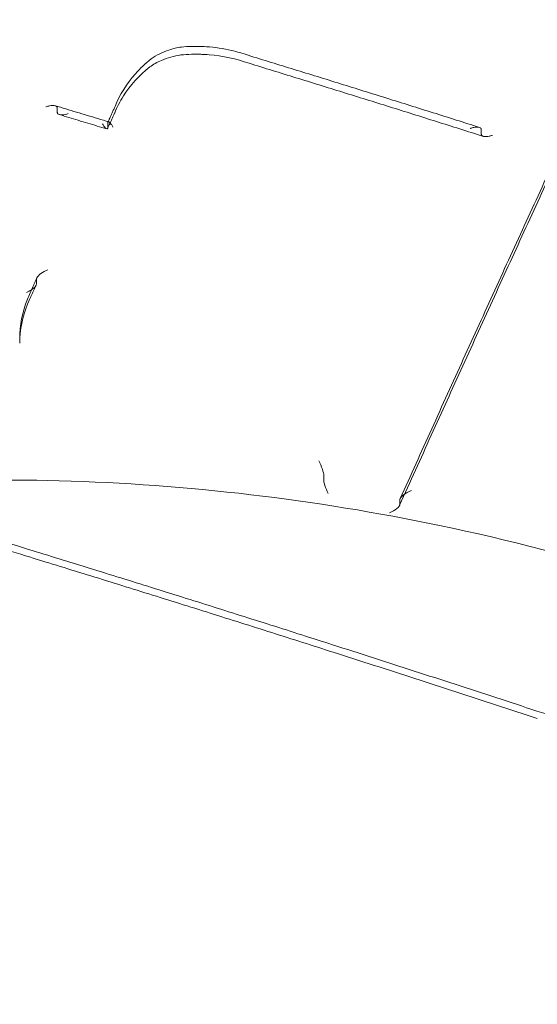
# Model space of a CAD drawing. Units: millimetres. Extents: x -1495 to 4101, y -5917 to 3900.
# Drawn here: x 156 to 161, y -81 to -70 of the extents above; entities that cross this region are included whole.
import ezdxf

# ---------------------------------------------------------------- set-up
doc = ezdxf.new("R2010")
doc.units = ezdxf.units.MM
doc.header["$LTSCALE"] = 500

# ---------------------------------------------------------------- blocks, each defined once
blk = doc.blocks.new('A$C1E1577D3')
at = {"color": 0, "linetype": 'Continuous', "lineweight": 0}
for p, q in [((-1209.342820187082, -1659.892343511217), (-1209.342820187082, -1659.845840657193)), ((-1208.769193386151, -1660.068678569471), (-1208.769193386151, -1660.015105589165)), ((-1204.521791851395, -1660.140169582584), (-1204.521791851395, -1660.090514538811)), ((-1209.577829609664, -1661.836295001866), (-1209.577829609664, -1661.795890773752)), ((-1206.313389774943, -1664.066572482561), (-1206.313389774943, -1664.025281066397)), ((-1205.4464471822, -1664.342679114539), (-1205.4464471822, -1664.30138848562))]:
    blk.add_line(p, q, dxfattribs=at)
for centre, major_axis, ratio, start_param, end_param in [((-1209.961516929478, -1679.487898700091), (41, -7.105427357601002e-15), 0.8666452390466576, -0.3538139113745782, 2.787778742215215), ((-1209.961516929478, -1689.068526861161), (41, -7.105427357601002e-15), 0.8666452390466576, -0.3538139113745782, 2.787778742215215), ((-1209.961516929478, -1690.986126804502), (44.45000000000006, 4.074640483326436e-14), 0.8666452390466602, -1.570796326794897, 1.570796326794896), ((-1209.961516929478, -1690.986126804502), (42.44999999999983, 7.164196101264321e-14), 0.866645239046665, -1.570796326794898, 1.570796326794895), ((-1209.436622044697, -1659.815815848963), (0.09195394408991243, -0.03935117998057962), 0.4708192985311892, 0.1988222264912434, 0.3493012031853593), ((-1208.593140400826, -1659.865695010785), (-0.09206047078571064, 0.03908826677789327), 0.5687502318593776, -0.01626836382150643, 0.0154046619194999), ((-1208.782369785016, -1659.862795307842), (0.09200399417774953, -0.03921999773745625), 0.5689177210808718, -0.01546435471387486, 0.01617260804242719), ((-1208.675388861225, -1660.045133097592), (0.09195649222821851, -0.03935412664511018), 0.4708058350520368, -3.022822605435827, -2.942766523975859), ((-1204.42798967222, -1660.17019578215), (0.09194758611422234, -0.03937972947558474), 0.4713198423189517, -2.942410413819026, -2.813154220971475), ((-1209.706348709999, -1661.889251560105), (0.1263464689349219, 0.05729387431171196), 0.3896651414875946, -1.161899304283355, -0.2101277369153846), ((-1209.543181695897, -1661.714594765974), (0.03048234538703552, 0.09525372917520311), 0.1729205267713182, -3.767497696772354, -3.637001252865605), ((-1209.706348709999, -1661.889251560105), (0.1263464689349219, 0.05729387431171196), 0.3896651414875946, -1.649835680276734, -1.161899304283355), ((-1209.747552018684, -1661.980332204223), (0.0907519918059247, -0.04200429310958472), 0.5475511503440358, -0.004538911752143271, 0.004472275433097334), ((-1208.626329376141, -1662.450900923452), (0.8268967465061701, 0.8383638162285455), 0.942178891373846, -3.905199450650096, -3.903898238341994), ((-1206.372529870188, -1663.914322499946), (-0.05366636370549702, 0.1200734449905382), 0.2105484808420231, -2.74896727622702, -1.17112404344235), ((-1206.278741968905, -1663.943984719819), (0.03048617993777156, 0.09524010192554537), 0.1728683576348494, -3.718501429784776, -3.636763054389968), ((-1205.318036590738, -1664.250162196332), (0.1265864981953058, 0.0563422695265622), 0.37237828848896, 1.381765246795435, 2.953571542763525), ((-1205.481094980144, -1664.423975471728), (-0.03048631233890003, -0.09523961573460765), 0.1728664870600625, -3.724604150043231, -3.636754592603807), ((-1209.961516929478, -1679.487898700091), (-41.00000000000001, 8.881784197001252e-15), 0.8666452390466574, -0.3538139113745782, 2.787778742215215)]:
    blk.add_ellipse(centre, major_axis=major_axis, ratio=ratio, start_param=start_param, end_param=end_param, dxfattribs=at)
at = {"color": 0, "linetype": 'Continuous', "lineweight": 0, "extrusion": (2.115309614523523e-17, 6.89254158841799e-17, -1)}
blk.add_ellipse((-1207.130613067398, -1659.241391943384), major_axis=(-0.03137239728372843, -0.094975839854866), ratio=0.2099363242990198, start_param=-0.004464397811576148, end_param=0.004891402054467959, dxfattribs=at)
at = {"color": 0, "linetype": 'Continuous', "lineweight": 0, "extrusion": (2.220623749532546e-16, 4.381117844709467e-19, -0.9999999999999999)}
blk.add_ellipse((-1209.249018503226, -1659.922369207101), major_axis=(0.09195364465810738, -0.03935242471537923), ratio=0.4708198155502371, start_param=-3.491010793172639, end_param=-3.340421870501478, dxfattribs=at)
at = {"color": 0, "linetype": 'Continuous', "lineweight": 0, "extrusion": (2.218174362702092e-16, -3.068173712237748e-19, -0.9999999999999999)}
blk.add_ellipse((-1208.862997839407, -1660.038651981761), major_axis=(0.09195644159943926, -0.03935326663771325), ratio=0.4708132887036623, start_param=-0.1988250737079233, end_param=-0.1187065534204672, dxfattribs=at)
at = {"color": 0, "linetype": 'Continuous', "lineweight": 0, "extrusion": (2.218627151064984e-16, -1.810085534403179e-19, -1)}
blk.add_ellipse((-1204.615594205264, -1660.060489373132), major_axis=(0.09194791089614791, -0.03937826390985262), ratio=0.4713189449483681, start_param=-0.3283320398169187, end_param=-0.1991739514742126, dxfattribs=at)
at = {"color": 0, "linetype": 'Continuous', "lineweight": 0, "extrusion": (2.169411757272947e-16, -1.069914815998392e-18, -1)}
for start_param, end_param in [(-2.931325164985621, -2.722804259404031), (-2.722804259404031, -1.39260277202848)]:
    blk.add_ellipse((-1209.449438736105, -1661.742996700406), major_axis=(0.1262181540967833, 0.05723912212797769), ratio=0.3898928979479956, start_param=start_param, end_param=end_param, dxfattribs=at)
at = {"color": 0, "linetype": 'Continuous', "lineweight": 0, "extrusion": (2.005734749842619e-16, -1.298586762013498e-19, -1)}
blk.add_ellipse((-1209.61247750054, -1661.917591076844), major_axis=(0.03048232542751424, 0.09525380083630287), ratio=0.1729202789572617, start_param=0.495408620843325, end_param=0.62598780736842, dxfattribs=at)
at = {"color": 0, "linetype": 'Continuous', "lineweight": 0, "extrusion": (1.90612375922997e-16, -8.633663808237066e-17, -1)}
blk.add_ellipse((-1209.560447953352, -1661.98802715669), major_axis=(-0.09073599345010852, 0.04203856683303551), ratio=0.547519104942235, start_param=-0.004689700931881369, end_param=0.004332804073270519, dxfattribs=at)
at = {"color": 0, "linetype": 'Continuous', "lineweight": 0, "extrusion": (2.303779455736472e-16, -4.4132869777554e-17, -0.9999999999999999)}
blk.add_ellipse((-1208.633028361367, -1662.398110540432), major_axis=(0.7593194572486615, 0.9007941444833787), ratio=0.9392552862427119, start_param=-2.302356052063367, end_param=-2.301110838889132, dxfattribs=at)
at = {"color": 0, "linetype": 'Continuous', "lineweight": 0, "extrusion": (2.170806807216303e-16, -9.355745186256612e-18, -1)}
blk.add_ellipse((-1206.254178181598, -1664.177665892578), major_axis=(0.05373845142597043, -0.1202017710497471), ratio=0.2104520120300857, start_param=1.261131699564758, end_param=2.74927347721363, dxfattribs=at)
at = {"color": 0, "linetype": 'Continuous', "lineweight": 0, "extrusion": (2.00365793178906e-16, -4.114126063897337e-20, -0.9999999999999998)}
blk.add_ellipse((-1206.34803759644, -1664.147868870319), major_axis=(0.03048619524241632, 0.09524014384918901), ratio=0.1728683255745245, start_param=0.4951702988909739, end_param=0.5769588423747019, dxfattribs=at)
at = {"color": 0, "linetype": 'Continuous', "lineweight": 0, "extrusion": (2.204375921523454e-16, -1.188846903556649e-17, -1)}
blk.add_ellipse((-1205.575005191824, -1664.393968918043), major_axis=(0.1267344433571857, 0.0563992653964487), ratio=0.3721375617298006, start_param=0.1878622495254443, end_param=1.669988913276885, dxfattribs=at)
at = {"color": 0, "linetype": 'Continuous', "lineweight": 0, "extrusion": (2.156785319170288e-16, -6.6653343997925e-18, -1)}
blk.add_ellipse((-1205.411799375713, -1664.220092109097), major_axis=(0.03048632070885226, 0.09523963538640473), ratio=0.1728664774123037, start_param=-2.646430766488334, end_param=-2.558635476224976, dxfattribs=at)
at = {"color": 0, "linetype": 'Continuous', "lineweight": 0}
for points, knots in [([(-1252.119765071145, -1665.328813193874), (-1250.450790955646, -1661.412791893961), (-1248.069998984185, -1657.744918535876), (-1242.109124922622, -1651.218458134059), (-1238.51545833323, -1648.371167476025), (-1230.473380943471, -1643.790619134837), (-1226.018206260049, -1642.068482770484), (-1216.703389142641, -1639.93332799399), (-1211.843227548388, -1639.526401191672), (-1202.216322310952, -1640.075605456236), (-1197.450945401178, -1641.032887676849), (-1188.506024706113, -1644.222310282602), (-1184.326394197276, -1646.451488202821), (-1176.995066234386, -1651.95925632611), (-1173.838132429464, -1655.23085422108), (-1168.888743552651, -1662.471839814404), (-1167.082718574402, -1666.432091052945), (-1165.323246322308, -1673.358044324139), (-1164.961516929478, -1676.237157246963), (-1164.961516929478, -1679.116506213293)], [3.495406564964373, 3.495406564964373, 3.495406564964373, 3.495406564964373, 3.81115454468237, 3.81115454468237, 4.130957990433209, 4.130957990433209, 4.45381733088243, 4.45381733088243, 4.77812141589772, 4.77812141589772, 5.102708399044608, 5.102708399044608, 5.42659313020499, 5.42659313020499, 5.748392775234477, 5.748392775234477, 6.066479587532606, 6.066479587532606, 6.283185307179586, 6.283185307179586, 6.283185307179586, 6.283185307179586]), ([(-1208.274255272342, -1659.285524927756), (-1208.214419322609, -1659.243479337994), (-1208.145703486129, -1659.209555194021), (-1208.027653254666, -1659.170142160201), (-1207.979957871495, -1659.158573326854), (-1207.931527615385, -1659.151231566286)], [0, 0, 0, 0, 0.2347190484468433, 0.2347190484468433, 0.3826349067220529, 0.3826349067220529, 0.3826349067220529, 0.3826349067220529]), ([(-1207.93146015229, -1659.151223351216), (-1207.893745763729, -1659.147747560237), (-1207.855818115756, -1659.145512584), (-1207.803631845462, -1659.144107530208), (-1207.789395886253, -1659.143894603218), (-1207.764481114814, -1659.143817158591), (-1207.753801419281, -1659.143878829804), (-1207.711073967148, -1659.144502876974), (-1207.679016386236, -1659.145820908651), (-1207.550752328854, -1659.154461810302), (-1207.454680024516, -1659.168591998263), (-1207.297475284979, -1659.204823552906), (-1207.234462199362, -1659.223124259003), (-1207.173392223543, -1659.244888896934)], [0, 0, 0, 0, 0.113998653761229, 0.113998653761229, 0.1567190877009281, 0.1567190877009281, 0.1887579046110798, 0.1887579046110798, 0.2849185892558548, 0.2849185892558548, 0.5745901830523501, 0.5745901830523501, 0.7736042676961663, 0.7736042676961663, 0.7736042676961663, 0.7736042676961663]), ([(-1208.685198032294, -1659.826564208618), (-1208.632809116264, -1659.693533271694), (-1208.553468996332, -1659.566797735132), (-1208.400269516747, -1659.394537702892), (-1208.340308207196, -1659.337887468355), (-1208.27507601281, -1659.286138031075)], [0.001087311175295708, 0.001087311175295708, 0.001087311175295708, 0.001087311175295708, 0.5096898483096909, 0.5096898483096909, 0.7833179771006673, 0.7833179771006673, 0.7833179771006673, 0.7833179771006673]), ([(-1207.938873089041, -1659.241030952054), (-1208.015693622044, -1659.252558297131), (-1208.090817536445, -1659.274087801178), (-1208.206528652531, -1659.324611804851), (-1208.251567617703, -1659.349842133611), (-1208.292005062503, -1659.378321190908)], [0, 0, 0, 0, 0.2354215295799756, 0.2354215295799756, 0.4019550862820629, 0.4019550862820629, 0.4019550862820629, 0.4019550862820629]), ([(-1207.16208332048, -1659.336336192205), (-1207.305598842013, -1659.285239764292), (-1207.46141213362, -1659.252114161705), (-1207.644090609899, -1659.237179873869), (-1207.670688782288, -1659.235580111231), (-1207.707341717728, -1659.234166067788), (-1207.717383944077, -1659.233860193956), (-1207.73495966743, -1659.233467630422), (-1207.742493188308, -1659.233345247056), (-1207.772631963183, -1659.233039307151), (-1207.795243896942, -1659.233223343132), (-1207.858309024145, -1659.234894364667), (-1207.898750533444, -1659.237301573607), (-1207.938937565099, -1659.241038781228)], [0, 0, 0, 0, 0.4704870576436814, 0.4704870576436814, 0.5503959102095232, 0.5503959102095232, 0.5805336136616809, 0.5805336136616809, 0.6031363680411689, 0.6031363680411689, 0.6709608888695981, 0.6709608888695981, 0.7925525257695956, 0.7925525257695956, 0.7925525257695956, 0.7925525257695956]), ([(-1207.173486984816, -1659.244859844089), (-1206.998198532683, -1659.298601473937), (-1206.822901645279, -1659.352523648147), (-1206.472293549143, -1659.460728300666), (-1206.296982340411, -1659.515010778974), (-1205.946348151049, -1659.62393524983), (-1205.771025170421, -1659.678577242377), (-1205.420369986878, -1659.788219946631), (-1205.245037783965, -1659.843220658336), (-1204.894366705609, -1659.953580000614), (-1204.719027830167, -1660.008938631186), (-1204.543686893392, -1660.064475818446)], [4.686990679370193, 4.686990679370193, 4.686990679370193, 4.686990679370193, 4.690805802482536, 4.690805802482536, 4.694620925594879, 4.694620925594879, 4.698436048707221, 4.698436048707221, 4.702251171819564, 4.702251171819564, 4.706066294931906, 4.706066294931906, 4.706066294931906, 4.706066294931906]), ([(-1208.291204959161, -1659.377723115064), (-1208.412455009834, -1659.473824924682), (-1208.514592280658, -1659.586779133058), (-1208.630727503584, -1659.769813561222), (-1208.66393067371, -1659.834786194145), (-1208.690015291506, -1659.901164221872)], [0, 0, 0, 0, 0.521567586299753, 0.521567586299753, 0.7908894851418339, 0.7908894851418339, 0.7908894851418339, 0.7908894851418339]), ([(-1207.161896576734, -1659.33639794918), (-1206.984462512135, -1659.390795981104), (-1206.807019664733, -1659.4453793265), (-1206.452119061107, -1659.554915827481), (-1206.274661304884, -1659.609868983064), (-1205.919733540614, -1659.720144282114), (-1205.742263532568, -1659.775466425579), (-1205.387313921822, -1659.886478872557), (-1205.209834319125, -1659.942169176069), (-1204.854868176381, -1660.053917109785), (-1204.677381636336, -1660.109974739989), (-1204.499892956316, -1660.166215614108)], [4.686975636321529, 4.686975636321529, 4.686975636321529, 4.686975636321529, 4.690843372348209, 4.690843372348209, 4.694711108374889, 4.694711108374889, 4.698578844401569, 4.698578844401569, 4.70244658042825, 4.70244658042825, 4.706314316454931, 4.706314316454931, 4.706314316454931, 4.706314316454931]), ([(-1209.470942646747, -1659.831641926754), (-1209.470338270501, -1659.831419941054), (-1209.469733897935, -1659.831199948638), (-1209.456045713255, -1659.82626255707), (-1209.442904218019, -1659.822456280601), (-1209.418069346334, -1659.817220054268), (-1209.406187966324, -1659.815658129018), (-1209.384505520254, -1659.8151239981), (-1209.374516267089, -1659.816066910015), (-1209.366115872424, -1659.818589043595)], [-0.0001996355529073406, -0.0001996355529073406, -0.0001996355529073406, -0.0001996355529073406, 0, 0, 0.004322194528865416, 0.004322194528865416, 0.008445382582350742, 0.008445382582350742, 0.01243155401182241, 0.01243155401182241, 0.01243155401182241, 0.01243155401182241]), ([(-1209.366115872424, -1659.818589043595), (-1209.325588329943, -1659.830750231258), (-1209.285060118231, -1659.842921132598), (-1209.204002387803, -1659.867282353176), (-1209.163472869086, -1659.879472672415), (-1209.082412556107, -1659.903872719324), (-1209.041881761844, -1659.916082446995), (-1208.960818929229, -1659.940521301284), (-1208.920286890877, -1659.952750427904), (-1208.839221601544, -1659.977228070593), (-1208.798688350563, -1659.989476586663), (-1208.758154508997, -1660.001734792702)], [4.67474905574559, 4.67474905574559, 4.67474905574559, 4.67474905574559, 4.675630449345075, 4.675630449345075, 4.67651184294456, 4.67651184294456, 4.677393236544045, 4.677393236544045, 4.67827463014353, 4.67827463014353, 4.679156023743017, 4.679156023743017, 4.679156023743017, 4.679156023743017]), ([(-1209.366115872424, -1659.818589043595), (-1209.365346462296, -1659.818819837618), (-1209.364590523133, -1659.819064024089), (-1209.357225870771, -1659.821622256854), (-1209.351755592465, -1659.824995908758), (-1209.346103229587, -1659.832081057425), (-1209.344683972291, -1659.834878051011), (-1209.343880200862, -1659.83797380485)], [0.01243155401182241, 0.01243155401182241, 0.01243155401182241, 0.01243155401182241, 0.01279657895716912, 0.01279657895716912, 0.01605501232656749, 0.01605501232656749, 0.01781412677930159, 0.01781412677930159, 0.01781412677930159, 0.01781412677930159]), ([(-1208.764606245708, -1659.99978374491), (-1208.760035983194, -1659.989809066922), (-1208.755465790397, -1659.979835438086), (-1208.745389688887, -1659.957848125386), (-1208.739883811724, -1659.945834915364), (-1208.728872260843, -1659.921811543291), (-1208.723366587125, -1659.909801381239), (-1208.712355443711, -1659.885784106366), (-1208.706849974016, -1659.873776993545), (-1208.695839239226, -1659.849765818395), (-1208.690333974131, -1659.837761756065), (-1208.684828811625, -1659.825759219612)], [0.6084579535934194, 0.6084579535934194, 0.6084579535934194, 0.6084579535934194, 0.6087270647148696, 0.6087270647148696, 0.6090512835821938, 0.6090512835821938, 0.6093755024495181, 0.6093755024495181, 0.6096997213168424, 0.6096997213168424, 0.6100239401841667, 0.6100239401841667, 0.6100239401841667, 0.6100239401841667]), ([(-1209.341758628333, -1659.900216381601), (-1209.340710436655, -1659.904251361427), (-1209.338623027117, -1659.907756102479), (-1209.331214617596, -1659.915123350157), (-1209.324951520912, -1659.91819910909), (-1209.307577706928, -1659.922797199049), (-1209.295547597118, -1659.923371517269), (-1209.272675608554, -1659.92168032786), (-1209.261973406077, -1659.919965272823), (-1209.240752451249, -1659.915112285547), (-1209.230154798666, -1659.912025591547), (-1209.219564330819, -1659.908328927643)], [0.02296161604247255, 0.02296161604247255, 0.02296161604247255, 0.02296161604247255, 0.02581240385863101, 0.02581240385863101, 0.03005326305876042, 0.03005326305876042, 0.03582105183856809, 0.03582105183856809, 0.04040607067177588, 0.04040607067177588, 0.0447700142424801, 0.0447700142424801, 0.0447700142424801, 0.0447700142424801]), ([(-1209.31951989739, -1659.919602951998), (-1209.283570219266, -1659.93039467983), (-1209.247620011598, -1659.941194062962), (-1209.175718559236, -1659.962808133202), (-1209.139767314542, -1659.97362282031), (-1209.067863810189, -1659.99526749187), (-1209.03191155053, -1660.006097476322), (-1208.96000603831, -1660.027772735929), (-1208.92405278575, -1660.038618011084), (-1208.85214530979, -1660.060323845445), (-1208.816191086391, -1660.071184404652), (-1208.780236388604, -1660.082052602554)], [4.674969965217454, 4.674969965217454, 4.674969965217454, 4.674969965217454, 4.675752980709967, 4.675752980709967, 4.676535996202479, 4.676535996202479, 4.677319011694991, 4.677319011694991, 4.678102027187504, 4.678102027187504, 4.678885042680017, 4.678885042680017, 4.678885042680017, 4.678885042680017]), ([(-1208.770973417601, -1660.077873905362), (-1208.765622729794, -1660.066196487677), (-1208.760272138415, -1660.054520511358), (-1208.749571149048, -1660.031171442613), (-1208.744220751059, -1660.019498350187), (-1208.733520149005, -1659.996155050392), (-1208.72816994494, -1659.984484843022), (-1208.717469731265, -1659.961147314502), (-1208.712119721656, -1659.949479993352), (-1208.701419897427, -1659.926148238431), (-1208.696070082807, -1659.914483804661), (-1208.690720365949, -1659.902820815163)], [0.608528702161623, 0.608528702161623, 0.608528702161623, 0.608528702161623, 0.6088441275938365, 0.6088441275938365, 0.6091595530260501, 0.6091595530260501, 0.6094749784582636, 0.6094749784582636, 0.6097904038904771, 0.6097904038904771, 0.6101058293226906, 0.6101058293226906, 0.6101058293226906, 0.6101058293226906]), ([(-1208.829117345569, -1660.02285205837), (-1208.82883776636, -1660.023339330811), (-1208.828558158001, -1660.023824618816), (-1208.822897196279, -1660.033608572074), (-1208.81748586705, -1660.042207237448), (-1208.807115074085, -1660.057123641367), (-1208.802095589167, -1660.06358727781), (-1208.791400980874, -1660.075330685462), (-1208.785774679309, -1660.080029719122), (-1208.777600315416, -1660.083056019326), (-1208.774634078378, -1660.082739897754), (-1208.77107356805, -1660.078670854936), (-1208.770048746425, -1660.076121543097), (-1208.769494289645, -1660.072601048077)], [-0.0002003165660274195, -0.0002003165660274195, -0.0002003165660274195, -0.0002003165660274195, 0, 0, 0.003855181761278621, 0.003855181761278621, 0.007565876521312183, 0.007565876521312183, 0.01218786073999056, 0.01218786073999056, 0.01557725453704034, 0.01557725453704034, 0.01784328464340929, 0.01784328464340929, 0.01784328464340929, 0.01784328464340929]), ([(-1208.758154508997, -1660.001734792702), (-1208.758542718899, -1660.001617294385), (-1208.758924029999, -1660.001521669716), (-1208.762418771984, -1660.000837247947), (-1208.765021379457, -1660.001792404259), (-1208.767763851833, -1660.006343928213), (-1208.768467815137, -1660.008484921657), (-1208.768892950974, -1660.011186124539)], [0.01247788345189881, 0.01247788345189881, 0.01247788345189881, 0.01247788345189881, 0.01286734672269257, 0.01286734672269257, 0.01611624773117624, 0.01611624773117624, 0.01786080025506083, 0.01786080025506083, 0.01786080025506083, 0.01786080025506083]), ([(-1208.709190023999, -1660.061117567604), (-1208.709469786032, -1660.060629232788), (-1208.709749579654, -1660.06014288288), (-1208.716117855119, -1660.049119692837), (-1208.722249901517, -1660.039471352188), (-1208.733863300707, -1660.023218705274), (-1208.739433644761, -1660.016393074696), (-1208.749556932777, -1660.006354861086), (-1208.754208432863, -1660.002926693625), (-1208.758154508997, -1660.001734792702)], [-0.0002004315249219325, -0.0002004315249219325, -0.0002004315249219325, -0.0002004315249219325, 0, 0, 0.004361340049992278, 0.004361340049992278, 0.008518226033129798, 0.008518226033129798, 0.01247788345189881, 0.01247788345189881, 0.01247788345189881, 0.01247788345189881]), ([(-1204.522573158588, -1660.0837895278), (-1204.523220790298, -1660.08090916733), (-1204.524412227599, -1660.078283843243), (-1204.529438985716, -1660.071281476382), (-1204.534598949615, -1660.067829960521), (-1204.549422869487, -1660.062215786098), (-1204.559959601374, -1660.060887950613), (-1204.582188743433, -1660.061062244116), (-1204.593940795487, -1660.062427440221), (-1204.618616409342, -1660.067256157416), (-1204.631734304205, -1660.070849963098), (-1204.64544892126, -1660.07556692611), (-1204.646053305715, -1660.075776745973), (-1204.646657802486, -1660.075988553773)], [-0.01773364232470586, -0.01773364232470586, -0.01773364232470586, -0.01773364232470586, -0.01608150675952356, -0.01608150675952356, -0.01282720068789702, -0.01282720068789702, -0.008476880925835834, -0.008476880925835834, -0.00433911461835424, -0.00433911461835424, 0, 0, 0.0001999794991280986, 0.0001999794991280986, 0.0001999794991280986, 0.0001999794991280986]), ([(-1204.397804132503, -1660.155046275349), (-1204.398174065343, -1660.155174533592), (-1204.398543947466, -1660.155302044768), (-1204.410333769186, -1660.159343143009), (-1204.42175022725, -1660.162560370534), (-1204.443529529874, -1660.1672488425), (-1204.454017156463, -1660.168800451015), (-1204.476543548091, -1660.170213035437), (-1204.488405251164, -1660.169498063088), (-1204.505337321809, -1660.164701789789), (-1204.511371185802, -1660.161563075695), (-1204.518261336474, -1660.154212625106), (-1204.520131546058, -1660.150802059971), (-1204.521009359758, -1660.146899933036)], [-0.04545249738152177, -0.04545249738152177, -0.04545249738152177, -0.04545249738152177, -0.04529932428757104, -0.04529932428757104, -0.04056936877415779, -0.04056936877415779, -0.03601020613203239, -0.03601020613203239, -0.0301901425063122, -0.0301901425063122, -0.0259228292991062, -0.0259228292991062, -0.02313167899525084, -0.02313167899525084, -0.02313167899525084, -0.02313167899525084]), ([(-1205.449952099585, -1664.360060686564), (-1205.330198396521, -1664.094276751269), (-1205.210481997211, -1663.829187098904), (-1204.971129743488, -1663.300409500765), (-1204.851493889085, -1663.036721555013), (-1204.612308658844, -1662.510760441704), (-1204.492759283015, -1662.248487274171), (-1204.253752939555, -1661.725368719107), (-1204.134295971934, -1661.464523331598), (-1203.895480370211, -1660.944273267954), (-1203.776121736118, -1660.684868591839), (-1203.656815229145, -1660.426190701561)], [0.5830900104635242, 0.5830900104635242, 0.5830900104635242, 0.5830900104635242, 0.590127329002725, 0.590127329002725, 0.5971646475419259, 0.5971646475419259, 0.6042019660811268, 0.6042019660811268, 0.6112392846203276, 0.6112392846203276, 0.6182766031595284, 0.6182766031595284, 0.6182766031595284, 0.6182766031595284]), ([(-1205.442942624326, -1664.284010386281), (-1205.323396853146, -1664.018683531117), (-1205.20388789265, -1663.754047088779), (-1204.964949469823, -1663.226168049578), (-1204.8455200075, -1662.962925452737), (-1204.606746453672, -1662.437847055506), (-1204.487402362177, -1662.176011255138), (-1204.248805418208, -1661.653759332288), (-1204.129552565744, -1661.393343209828), (-1203.891143963287, -1660.873943454048), (-1203.771988213304, -1660.61495982075), (-1203.652883943759, -1660.356698802238)], [0.5830645995142699, 0.5830645995142699, 0.5830645995142699, 0.5830645995142699, 0.5900821740496524, 0.5900821740496524, 0.5970997485850348, 0.5970997485850348, 0.6041173231204172, 0.6041173231204172, 0.6111348976557996, 0.6111348976557996, 0.6181524721911822, 0.6181524721911822, 0.6181524721911822, 0.6181524721911822]), ([(-1209.651192817707, -1661.946005062279), (-1209.646060831115, -1661.934674513955), (-1209.640928918687, -1661.923345254246), (-1209.630632492396, -1661.900617020533), (-1209.625467979485, -1661.889218063035), (-1209.615139104839, -1661.866422760359), (-1209.609974743105, -1661.855026415181), (-1209.599646171288, -1661.832236338196), (-1209.594481961206, -1661.820842606388), (-1209.584153693169, -1661.798057757191), (-1209.578989635214, -1661.786666639802), (-1209.57382565356, -1661.775276830146)], [0.5910725632680821, 0.5910725632680821, 0.5910725632680821, 0.5910725632680821, 0.5913742014532145, 0.5913742014532145, 0.5916777646252389, 0.5916777646252389, 0.5919813277972633, 0.5919813277972633, 0.5922848909692877, 0.5922848909692877, 0.5925884541413122, 0.5925884541413122, 0.5925884541413122, 0.5925884541413122]), ([(-1209.656698097774, -1662.022113834117), (-1209.651706861578, -1662.011094531227), (-1209.646715696229, -1662.00007644998), (-1209.636733507659, -1661.978042731721), (-1209.631742484436, -1661.967027094708), (-1209.62176058055, -1661.944998265871), (-1209.616769699885, -1661.933985074046), (-1209.606788081544, -1661.911961136533), (-1209.601797343868, -1661.900950390845), (-1209.591816011936, -1661.878931346558), (-1209.58682541768, -1661.867923047958), (-1209.581834895349, -1661.856915973378)], [0.5911404771712521, 0.5911404771712521, 0.5911404771712521, 0.5911404771712521, 0.5914341737114438, 0.5914341737114438, 0.5917278702516355, 0.5917278702516355, 0.5920215667918273, 0.5920215667918273, 0.592315263332019, 0.592315263332019, 0.5926089598722106, 0.5926089598722106, 0.5926089598722106, 0.5926089598722106]), ([(-1209.769870968607, -1662.469156979998), (-1209.769893038801, -1662.316695267127), (-1209.740059092912, -1662.162689062386), (-1209.672999077515, -1661.994076853011), (-1209.662439574512, -1661.969785185551), (-1209.65108342019, -1661.945773690966)], [0, 0, 0, 0, 0.5462458090696101, 0.5462458090696101, 0.639171691554044, 0.639171691554044, 0.639171691554044, 0.639171691554044]), ([(-1209.65690519578, -1662.022561683413), (-1209.722827517338, -1662.161949362247), (-1209.760564129861, -1662.311628058731), (-1209.769361705328, -1662.480049566736), (-1209.769873227444, -1662.499633887857), (-1209.769869246332, -1662.519215279024)], [0, 0, 0, 0, 0.5661788743681284, 0.5661788743681284, 0.6405830158584872, 0.6405830158584872, 0.6405830158584872, 0.6405830158584872]), ([(-1170.052461439692, -1716.315310456035), (-1170.060120398238, -1715.729847298172), (-1170.110262500651, -1715.030081182552), (-1170.28967046287, -1713.428829768406), (-1170.427326693946, -1712.506591859512), (-1170.810614962063, -1710.347496001286), (-1171.075121172109, -1709.084288666603), (-1171.761596619515, -1706.192418044418), (-1172.206387810022, -1704.544575870426), (-1173.321620775273, -1700.860977500103), (-1174.021144881432, -1698.812546485203), (-1175.69371370499, -1694.469618715143), (-1176.691429018222, -1692.170122105763), (-1178.950334650536, -1687.597841130109), (-1180.217568458579, -1685.31966215343), (-1182.957729068002, -1681.033399947677), (-1184.415427291394, -1679.01027760405), (-1187.469900196025, -1675.359871806642), (-1189.040992037166, -1673.705702309963), (-1192.25512071311, -1670.841549144491), (-1193.871336780102, -1669.593890526294), (-1197.11071197777, -1667.542573476169), (-1198.714448130992, -1666.694569792549), (-1201.869102587801, -1665.404535626856), (-1203.414049818925, -1664.920234366397), (-1206.40945059501, -1664.29538833995), (-1207.866357779924, -1664.121085695155), (-1210.683651154929, -1664.045776792256), (-1212.057666309066, -1664.127525720457), (-1214.731718890931, -1664.512823908486), (-1216.044407300609, -1664.815543441562), (-1218.626491210783, -1665.618707219268), (-1219.902359177019, -1666.129829532934), (-1222.435845767895, -1667.349005774143), (-1223.692131137137, -1668.073888697681), (-1226.197735066591, -1669.732036772381), (-1227.439412301274, -1670.6836683704), (-1229.918357606826, -1672.814305447653), (-1231.14265130847, -1674.011447010213), (-1233.575420228709, -1676.648720626159), (-1234.767771214966, -1678.105270205464), (-1237.118381969992, -1681.27290675539), (-1238.258383572191, -1682.998204265072), (-1240.47498281732, -1686.69958485367), (-1241.533327194117, -1688.686857585752), (-1243.546513652411, -1692.880275096209), (-1244.484659167557, -1695.094346235502), (-1246.199393708192, -1699.636475032269), (-1246.965798912584, -1701.970212627756), (-1248.247458797559, -1706.469286287119), (-1248.772704694012, -1708.649488806008), (-1249.488740471192, -1712.359309186604), (-1249.724350351783, -1713.956823986189), (-1249.849920330313, -1715.646291504521), (-1249.866431207854, -1715.998365045394), (-1249.870599531339, -1716.316579611591)], [0, 0, 0, 0, 3.831659446806462, 3.831659446806462, 8.108389771849602, 8.108389771849602, 13.4379347738419, 13.4379347738419, 20.02419815204816, 20.02419815204816, 28.00656590011975, 28.00656590011975, 36.9576432205917, 36.9576432205917, 46.02886992746816, 46.02886992746816, 54.49500805166847, 54.49500805166847, 62.03869492330218, 62.03869492330218, 68.59281058471771, 68.59281058471771, 74.23603409069362, 74.23603409069362, 79.13424043881788, 79.13424043881788, 83.50026297377501, 83.50026297377501, 87.59048193916018, 87.59048193916018, 91.64186757571134, 91.64186757571134, 95.85954887476878, 95.85954887476878, 100.4167280801814, 100.4167280801814, 105.4505397790172, 105.4505397790172, 111.0859439877274, 111.0859439877274, 117.4115758905968, 117.4115758905968, 124.4999294033119, 124.4999294033119, 132.3748216973846, 132.3748216973846, 140.9877421731193, 140.9877421731193, 150.0888028544, 150.0888028544, 158.9189902590573, 158.9189902590573, 166.2048631401859, 166.2048631401859, 168.2863292075371, 168.2863292075371, 168.2863292075371, 168.2863292075371]), ([(-1210.481096289316, -1664.755624819632), (-1210.444032542178, -1664.751617585767), (-1210.406753053498, -1664.748865016249), (-1210.355450628463, -1664.746773003847), (-1210.341454959565, -1664.746375238205), (-1210.322208494516, -1664.746063787527), (-1210.316959223971, -1664.74600292318), (-1210.303835606155, -1664.745910776507), (-1210.295960678661, -1664.745909501512), (-1210.264458237469, -1664.746119628655), (-1210.24082837384, -1664.746761814519), (-1210.146304162404, -1664.751254066876), (-1210.075484290815, -1664.758974596296), (-1209.905940118112, -1664.788050512608), (-1209.807549514736, -1664.814070883516), (-1209.714126831839, -1664.848632362706)], [0, 0, 0, 0, 0.1120763780435651, 0.1120763780435651, 0.1540764320162285, 0.1540764320162285, 0.1698250171507094, 0.1698250171507094, 0.1934483235296557, 0.1934483235296557, 0.2643366275237591, 0.2643366275237591, 0.4774917930719283, 0.4774917930719283, 0.7834696863169349, 0.7834696863169349, 0.7834696863169349, 0.7834696863169349]), ([(-1209.702853080601, -1664.934800085432), (-1209.841068623363, -1664.883720540835), (-1209.991319048485, -1664.850547391792), (-1210.170599414418, -1664.834722801152), (-1210.199004578293, -1664.832902837813), (-1210.248914276417, -1664.830911915454), (-1210.27041824323, -1664.830445753065), (-1210.308109530211, -1664.830317697116), (-1210.324303310044, -1664.830485519226), (-1210.389208052727, -1664.832055862759), (-1210.437924758555, -1664.835268431745), (-1210.48624702856, -1664.840526751835)], [0, 0, 0, 0, 0.4556624958370361, 0.4556624958370361, 0.5410774366072955, 0.5410774366072955, 0.605582908035549, 0.605582908035549, 0.6541534758967674, 0.6541534758967674, 0.8003742163779555, 0.8003742163779555, 0.8003742163779555, 0.8003742163779555]), ([(-1209.714249024697, -1664.848594891602), (-1209.480858500094, -1664.920165309954), (-1209.247453166153, -1664.992054220281), (-1208.780618838618, -1665.136467188403), (-1208.54718984503, -1665.208991246196), (-1208.080314157872, -1665.354672656566), (-1207.846867464308, -1665.427830009141), (-1207.379962337351, -1665.574776140243), (-1207.146503903963, -1665.648564918769), (-1206.679581257839, -1665.796772016837), (-1206.446117045108, -1665.871190336377), (-1206.212652923031, -1665.945922475932)], [4.687113797580712, 4.687113797580712, 4.687113797580712, 4.687113797580712, 4.692168834141507, 4.692168834141507, 4.697223870702302, 4.697223870702302, 4.702278907263096, 4.702278907263096, 4.707333943823891, 4.707333943823891, 4.712388980384688, 4.712388980384688, 4.712388980384688, 4.712388980384688]), ([(-1209.70261283806, -1664.934881240971), (-1209.469444190509, -1665.00638205079), (-1209.236260525443, -1665.078201274942), (-1208.769869130109, -1665.22247471434), (-1208.536661399848, -1665.294928929585), (-1208.07022784455, -1665.44047049732), (-1207.83700201952, -1665.513557849809), (-1207.370538245546, -1665.660363821955), (-1207.137300296608, -1665.734082441611), (-1206.67081824596, -1665.882149061832), (-1206.437574144255, -1665.956497062395), (-1206.204329951801, -1666.031158802219)], [4.687101155769589, 4.687101155769589, 4.687101155769589, 4.687101155769589, 4.692158720692609, 4.692158720692609, 4.697216285615629, 4.697216285615629, 4.702273850538649, 4.702273850538649, 4.707331415461669, 4.707331415461669, 4.71238898038469, 4.71238898038469, 4.71238898038469, 4.71238898038469]), ([(-1206.212652923031, -1665.945922475932), (-1206.057874586459, -1665.995467203172), (-1205.903096289733, -1666.045149860868), (-1205.593541512838, -1666.144790479369), (-1205.438765032668, -1666.194748440174), (-1205.129215625737, -1666.294939104005), (-1204.974442698974, -1666.345171807031), (-1204.664902135672, -1666.445911391338), (-1204.510134499132, -1666.496418272618), (-1204.200620624675, -1666.59770094354), (-1204.045874386106, -1666.648476707775), (-1203.891132528478, -1666.699388967235)], [4.712388980384688, 4.712388980384688, 4.712388980384688, 4.712388980384688, 4.715740288256881, 4.715740288256881, 4.719091596129074, 4.719091596129074, 4.722442904001267, 4.722442904001267, 4.72579421187346, 4.72579421187346, 4.729145208537926, 4.729145208537926, 4.729145208537926, 4.729145208537926]), ([(-1206.204329951801, -1666.031158802219), (-1206.049704280742, -1666.08065466105), (-1205.895078569801, -1666.130288402607), (-1205.58582880787, -1666.229831093022), (-1205.43120475688, -1666.279740041879), (-1205.121960054542, -1666.379832585639), (-1204.967339403194, -1666.430016180542), (-1204.658103239788, -1666.530657452045), (-1204.503487727731, -1666.581115128645), (-1204.19426358249, -1666.682303996108), (-1204.039654949308, -1666.73303518697), (-1203.885050625314, -1666.783902849706)], [4.71238898038469, 4.71238898038469, 4.71238898038469, 4.71238898038469, 4.715741815719698, 4.715741815719698, 4.719094651054705, 4.719094651054705, 4.722447486389713, 4.722447486389713, 4.725800321724721, 4.725800321724721, 4.729153157059727, 4.729153157059727, 4.729153157059727, 4.729153157059727]), ([(-1203.891176243478, -1666.699376653586), (-1203.749398195106, -1666.739310491881), (-1203.613165930755, -1666.799348054166), (-1203.407574525742, -1666.926225751779), (-1203.329276434403, -1666.985983601391), (-1203.25986827336, -1667.05206381167)], [0, 0, 0, 0, 0.4452615230104246, 0.4452615230104246, 0.7531123237405575, 0.7531123237405575, 0.7531123237405575, 0.7531123237405575])]:
    blk.add_open_spline(points, degree=3, knots=knots, dxfattribs=at)
for points in [[(-1207.931460152289, -1659.151223351216), (-1207.931482720527, -1659.151225433726), (-1207.931505208142, -1659.151228170794), (-1207.931527615386, -1659.151231566286)], [(-1208.274255272343, -1659.285524927756), (-1208.27453465863, -1659.285721250222), (-1208.27480826546, -1659.285925625367), (-1208.27507601281, -1659.286138031074)], [(-1207.938937588447, -1659.241038783399), (-1207.938916007804, -1659.241036773991), (-1207.938894499371, -1659.241034163497), (-1207.938873063992, -1659.241030948296)], [(-1207.173486984816, -1659.244859844089), (-1207.173423770969, -1659.244879226256), (-1207.173361020526, -1659.244900018971), (-1207.173298735237, -1659.24492221834)], [(-1207.173392223543, -1659.244888896934), (-1207.173361060269, -1659.244900003167), (-1207.1733298975, -1659.244911110302), (-1207.173298735238, -1659.244922218339)], [(-1208.292005062503, -1659.378321190908), (-1208.291732839555, -1659.378129468036), (-1208.291466114395, -1659.37793010323), (-1208.291204959162, -1659.377723115064)], [(-1208.68553366016, -1659.827417491683), (-1208.685421907425, -1659.827133035277), (-1208.685310031448, -1659.826848607561), (-1208.685198032294, -1659.826564208618)], [(-1208.767413907284, -1660.005911628321), (-1208.766478017169, -1660.003868956524), (-1208.765542129977, -1660.00182632872), (-1208.764606245708, -1659.99978374491)], [(-1209.65129107126, -1661.946221989451), (-1209.651258320073, -1661.946149680341), (-1209.651225568888, -1661.946077371284), (-1209.651192817707, -1661.946005062279)], [(-1209.714006790653, -1664.848676777344), (-1209.714086765565, -1664.848647185452), (-1209.714167511886, -1664.848619889196), (-1209.714249024697, -1664.848594891602)], [(-1209.714126831839, -1664.848632362706), (-1209.714086817199, -1664.848647166018), (-1209.71404680347, -1664.848661970898), (-1209.714006790653, -1664.848676777344)], [(-1209.70261283806, -1664.934881240972), (-1209.702693672621, -1664.934856451907), (-1209.702773754537, -1664.934829399203), (-1209.702853080601, -1664.934800085432)], [(-1203.891089415757, -1666.699403151934), (-1203.891118169055, -1666.699393693082), (-1203.891147112357, -1666.699384861488), (-1203.891176243477, -1666.699376653587)]]:
    blk.add_open_spline(points, degree=3, dxfattribs=at)

msp = doc.modelspace()

# ---------------------------------------------------------------- block references
msp.add_blockref('A$C1E1577D3', (1365.320590843272, 1588.725122220137))

doc.saveas('drawing.dxf')
